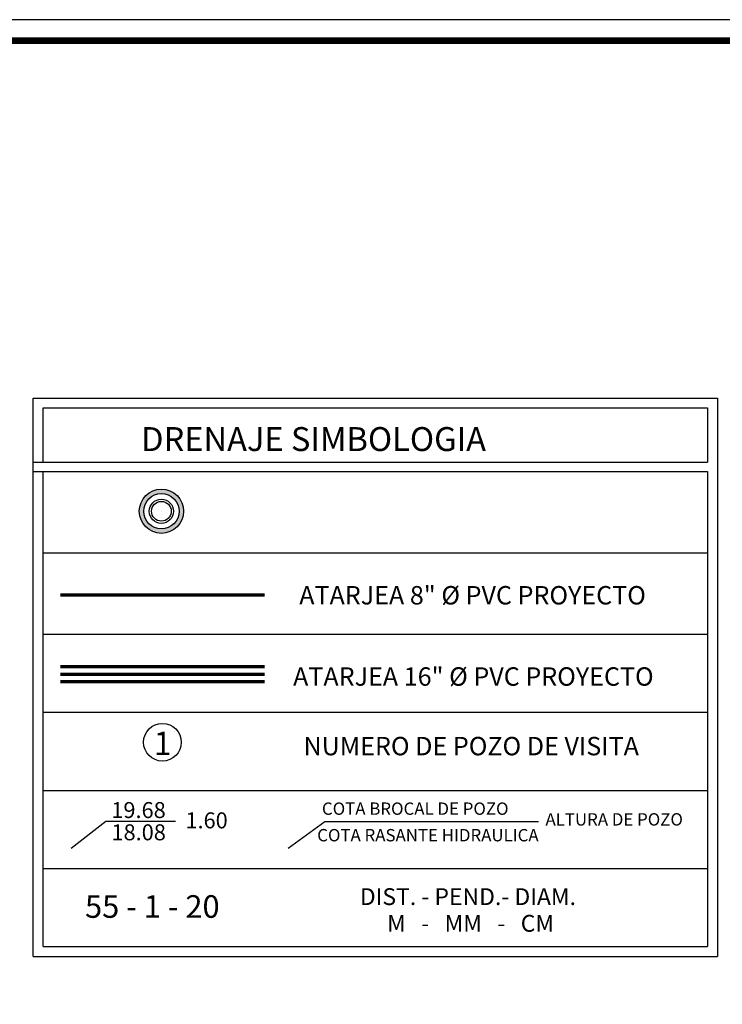
# Model space of a CAD drawing. Units: millimetres. Extents: x 633 to 1922, y 1804 to 2524.
# Drawn here: x 1084 to 1273, y 2259 to 2524 of the extents above; entities that cross this region are included whole.
import ezdxf

# ---------------------------------------------------------------- set-up
doc = ezdxf.new("R2010")
doc.units = ezdxf.units.MM
for name, color, linetype in [('cuadro de datos', 73, 'Continuous'), ('drenaje', 3, 'Continuous'), ('NUMERO DE POZO', 128, 'Continuous')]:
    doc.layers.add(name, color=color, linetype=linetype)
doc.styles.get("Standard").update_dxf_attribs({"font": 'arial.ttf'})

# ---------------------------------------------------------------- blocks, each defined once
blk = doc.blocks.new('CVL_PVSAN')
at = {"color": 0, "linetype": 'Continuous'}
blk.add_line((0, 0), (0, 0), dxfattribs=at)
blk.add_circle((0, 0), 0.5, dxfattribs=at)

msp = doc.modelspace()

# ---------------------------------------------------------------- hatches: boundary and pattern name
at = {"layer": 'drenaje'}
h = msp.add_hatch(color=30, dxfattribs=at)
h.paths.add_polyline_path([(1124.48, 2397.16, 1), (1119.48, 2386.22, 1)])
h.paths.add_polyline_path([(1119.98, 2387.31, -1), (1123.98, 2396.06, -1)], flags=16)

# ---------------------------------------------------------------- linework, layer by layer
for p, q in [((1087.4, 2422.21), (1272.06, 2422.21)), ((1087.4, 2271.58), (1087.4, 2422.21)), ((1272.06, 2422.21), (1272.06, 2271.58)), ((1090.05, 2419.56), (1269.41, 2419.56)), ((1090.05, 2404.9), (1090.05, 2419.56)), ((1269.41, 2419.56), (1269.41, 2404.9)), ((1087.4, 2404.9), (1269.41, 2404.9)), ((1087.4, 2402.38), (1269.41, 2402.38)), ((1090.05, 2274.23), (1090.05, 2402.38)), ((1269.41, 2402.38), (1269.41, 2274.23)), ((1090.05, 2316.36), (1090.05, 2380.44)), ((1090.05, 2380.44), (1269.41, 2380.44)), ((1090.05, 2358.49), (1269.41, 2358.49)), ((1090.05, 2337.43), (1269.41, 2337.43)), ((1090.05, 2316.36), (1269.41, 2316.36)), ((1090.05, 2295.3), (1269.41, 2295.3)), ((1090.05, 2274.23), (1269.41, 2274.23)), ((1087.4, 2271.58), (1272.06, 2271.58))]:
    msp.add_line(p, q)
at = {"color": 0}
for p, q in [((1097.61, 2300.74), (1106.96, 2308.04)), ((1106.96, 2308.04), (1125.76, 2308.04)), ((1156.16, 2300.77), (1166.12, 2307.99)), ((1166.12, 2307.99), (1223.79, 2307.99))]:
    msp.add_line(p, q, dxfattribs=at)
at = {"color": 30, "lineweight": 70}
for points in [[(1149.77, 2369.06), (1094.77, 2369.06)], [(1149.77, 2349.68), (1094.77, 2349.68)], [(1149.77, 2347.68), (1094.77, 2347.68)], [(1149.77, 2345.68), (1094.77, 2345.68)]]:
    msp.add_lwpolyline(points, dxfattribs=at)
for radius in [3.27, 2.67]:
    msp.add_circle((1121.98, 2391.69), radius)
at = {"color": 0}
msp.add_circle((1122.26, 2329.36), 5.08, dxfattribs=at)
at = {"layer": 'cuadro de datos', "color": 236}
msp.add_lwpolyline([(633.47, 1804.35), (1713.47, 1804.35), (1713.47, 2524.35), (633.47, 2524.35)], close=True, dxfattribs=at)
at = {"layer": 'cuadro de datos', "color": 236, "const_width": 1.82}
msp.add_lwpolyline([(639.12, 1810), (1707.81, 1810), (1707.81, 2518.69), (639.12, 2518.69)], close=True, dxfattribs=at)
at = {"layer": 'drenaje', "color": 30}
msp.add_circle((1121.98, 2391.69), 5.96, dxfattribs=at)

# ---------------------------------------------------------------- block references
at = {"color": 30, "lineweight": 70, "xscale": 9.545889554460318, "yscale": 9.545889554460318, "zscale": 9.545889554460318}
msp.add_blockref('CVL_PVSAN', (1121.98, 2391.69, -113.16), dxfattribs=at)

# ---------------------------------------------------------------- texts
at = {"layer": 'drenaje', "color": 7}
msp.add_text('NUMERO DE POZO DE VISITA ', height=4.9684, dxfattribs=at).set_placement((1160.35, 2325.83))
at = {"layer": 'drenaje', "color": 7, "insert": (1116.5, 2414.4), "char_height": 6.4589, "width": 142.884, "attachment_point": 1}
msp.add_mtext('DRENAJE SIMBOLOGIA', dxfattribs=at)
at = {"layer": 'drenaje', "color": 7, "char_height": 4.9684, "attachment_point": 1}
for s, insert in [('ATARJEA 8" %%C PVC PROYECTO', (1159.19, 2371.51)), ('ATARJEA 16" %%C PVC PROYECTO', (1157.53, 2349.58))]:
    msp.add_mtext_dynamic_manual_height_columns(s, width=183.3453, gutter_width=1.5, heights=[0], dxfattribs=dict(at, insert=insert))
at = {"layer": 'NUMERO DE POZO', "color": 0}
for s, height, p in [('1', 6.33, (1119.93, 2325.88)), ('19.68', 4.308, (1108.47, 2308.9)), ('COTA BROCAL DE POZO', 3.3321, (1165.32, 2309.77)), ('1.60', 4.308, (1128.47, 2306.12)), ('ALTURA DE POZO', 3.3321, (1225.66, 2306.88)), ('18.08', 4.308, (1108.51, 2302.9)), ('COTA RASANTE HIDRAULICA', 3.3321, (1164.04, 2302.61)), ('55 - 1 - 20', 6.1008, (1101.37, 2281.98)), ('DIST. - PEND.- DIAM.', 4.5438, (1175.55, 2285.42)), ('M   -   MM   -   CM', 4.5438, (1182.91, 2278.22))]:
    msp.add_text(s, height=height, dxfattribs=at).set_placement(p)

doc.saveas('drawing.dxf')
